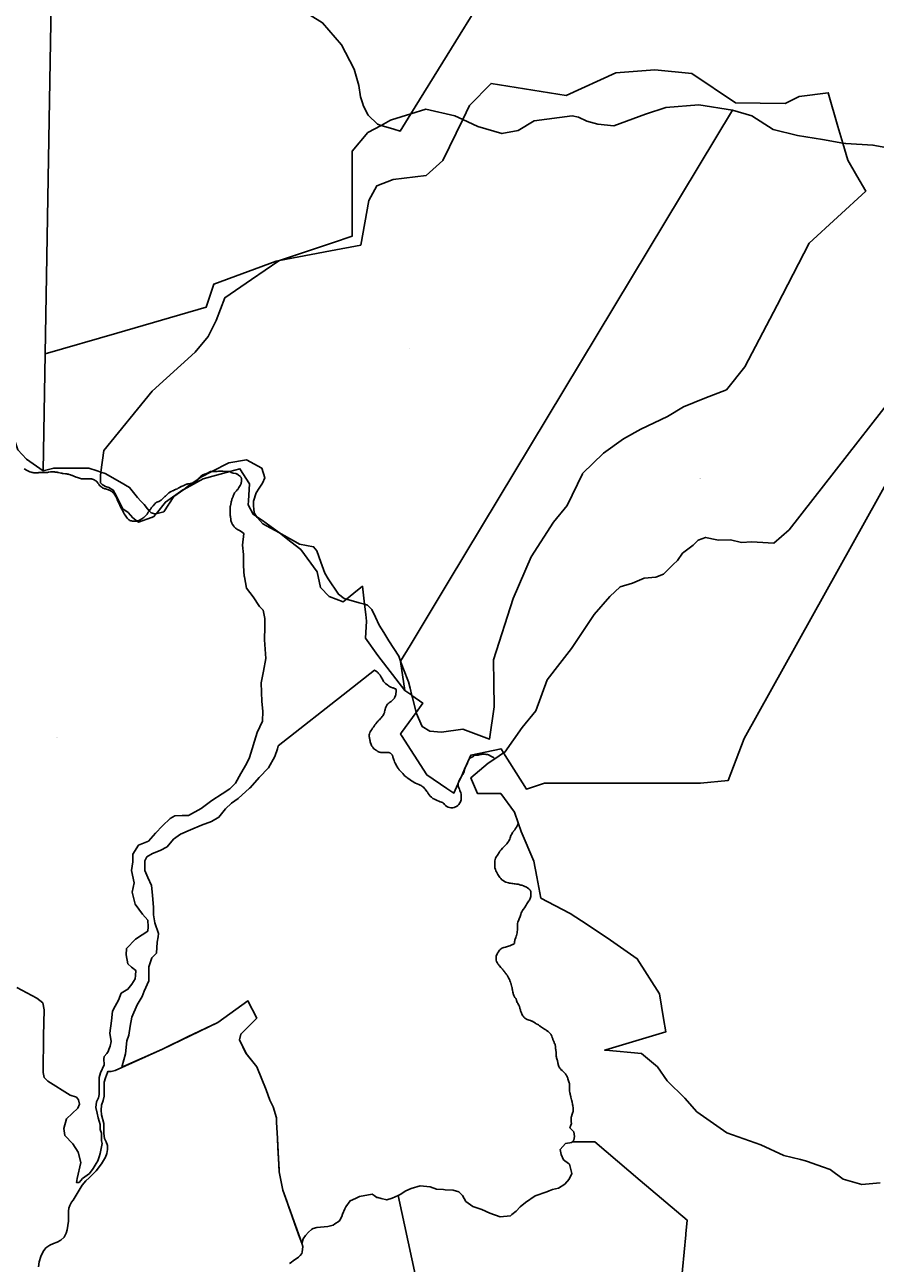
# Model space of a CAD drawing. Units: metres. Extents: x 450919 to 511411, y 9981695 to 10026879.
# Drawn here: x 460127 to 461943, y 10020455 to 10023100 of the extents above; entities that cross this region are included whole.
import ezdxf
from ezdxf.enums import TextEntityAlignment as Align

# ---------------------------------------------------------------- set-up
doc = ezdxf.new("R2010")
doc.units = ezdxf.units.M
doc.header["$MEASUREMENT"] = 0
doc.layers.add('CLAVE_LA_DELICIA', color=7, linetype='Continuous')
doc.layers.add('LOTE_LA_DELICIA', color=5, linetype='Continuous')
doc.styles.add('Arial', font='arial.ttf')

msp = doc.modelspace()

# ---------------------------------------------------------------- linework, layer by layer
at = {"layer": 'LOTE_LA_DELICIA'}
for points in [[(460188.6063, 10023424.8889), (460182.28, 10023062.4547), (460170.6697, 10022397.2931), (460166.3021, 10022147.0835), (460130.9367, 10022172.0149), (460112.7689, 10022191.9145), (460088.4089, 10022264.9567), (460087.6859, 10022351.6545), (460065.1257, 10022401.3301), (460021.6047, 10022437.3017), (459987.7653, 10022447.0271), (459948.6397, 10022453.8591), (459917.5265, 10022447.9057), (459896.4197, 10022427.2791), (459886.7817, 10022423.9955), (459875.7549, 10022428.7515), (459862.8219, 10022431.6519), (459854.5227, 10022431.7555), (459846.2235, 10022431.8591), (459854.7208, 10022918.6688), (459875.0199, 10024081.6077)], [(461979.4377, 10022142.6299), (461663.4229, 10021575.4857), (461629.2823, 10021486.3255), (461569.8965, 10021480.0833), (461537.5999, 10021480.0881), (461410.3212, 10021480.3058), (461237.0377, 10021480.6023), (461198.1351, 10021467.7075), (461149.6934, 10021544.8319), (461144.1689, 10021553.6275), (461079.8749, 10021540.1337), (461076.9427, 10021533.6317), (461073.2821, 10021525.5149), (461070.6701, 10021519.7229), (461066.2381, 10021509.8955), (461064.8742, 10021506.8711), (461058.6329, 10021493.0319), (461052.8729, 10021480.2595), (461051.8871, 10021478.0737), (461043.3623, 10021459.1709), (461028.6208, 10021469.0967), (460985.9039, 10021497.8589), (460931.2354, 10021582.3954), (460929.5743, 10021584.9641), (460931.8792, 10021588.1893), (460962.7724, 10021631.4179), (460976.9517, 10021651.2589), (460953.6955, 10021667.6164), (460951.1906, 10021669.3782), (460938.9327, 10021677.9999), (460929.3871, 10021740.0559), (460929.6977, 10021740.5715), (460949.8374, 10021774.0059), (461031.3214, 10021909.2795), (461313.9813, 10022378.5303), (461638.4895, 10022917.2547), (461679.5073, 10022905.3005), (461725.3191, 10022875.7485), (461777.1839, 10022863.0383), (461830.1081, 10022854.5619), (461873.5467, 10022847.1611), (461879.8565, 10022846.0861), (461938.0739, 10022842.9013), (461993.1147, 10022832.3077)], [(461953.1381, 10020626.7491), (461914.1581, 10020623.7191), (461874.3581, 10020634.6491), (461846.9981, 10020655.4651), (461830.6569, 10020661.1657), (461808.4473, 10020668.9133), (461797.9957, 10020672.5593), (461794.0121, 10020673.9491), (461783.1991, 10020676.5847), (461747.6661, 10020685.2461), (461698.7561, 10020708.4341), (461626.1181, 10020733.8691), (461561.8281, 10020778.6591), (461536.4411, 10020807.5431), (461498.8221, 10020844.9871), (461477.7861, 10020874.7491), (461444.2591, 10020903.2401), (461367.9525, 10020910.1097), (461365.1271, 10020910.3641), (461367.4736, 10020911.0676), (461496.0661, 10020949.6211), (461491.242, 10020977.6007), (461482.1501, 10021030.3341), (461434.8361, 10021105.4791), (461384.6215, 10021140.4113), (461370.8231, 10021150.0101), (461315.7904, 10021186.0665), (461291.3818, 10021202.0586), (461290.1111, 10021202.8911), (461228.8811, 10021234.7861), (461220.3997, 10021280.3478), (461214.1971, 10021313.6681), (461186.8231, 10021377.2001), (461180.7649, 10021395.3713), (461172.9851, 10021418.7061), (461143.3951, 10021458.1761), (461094.0651, 10021458.1761), (461081.1103, 10021487.8403), (461079.5491, 10021491.4151), (461116.6261, 10021522.9561), (461130.9285, 10021532.4179), (461149.6934, 10021544.8319), (461152.1681, 10021546.4691), (461188.9891, 10021599.0301), (461218.6761, 10021634.7861), (461242.7971, 10021701.0801), (461269.588, 10021735.5258), (461294.7491, 10021767.8761), (461342.9911, 10021840.2391), (461376.3891, 10021879.2031), (461398.6551, 10021899.6131), (461424.4251, 10021907.4481), (461449.5771, 10021917.7561), (461474.3161, 10021920.2301), (461490.8091, 10021926.8271), (461511.8375, 10021947.4425), (461520.4961, 10021955.6891), (461531.2171, 10021971.3581), (461554.3071, 10021988.6751), (461565.0271, 10021999.3961), (461580.6951, 10022005.1681), (461605.0613, 10022000.0001), (461607.9091, 10021999.3961), (461633.7481, 10021999.8081), (461657.3871, 10021994.4481), (461679.6661, 10021995.2731), (461691.2013, 10021994.7359), (461726.7781, 10021993.0791), (461759.0831, 10022021.5581), (462080.0181, 10022432.2891)], [(460125.7301, 10022151.4923), (460128.4945, 10022150.1593), (460129.6901, 10022149.5341), (460130.8607, 10022148.8797), (460132.1699, 10022148.1285), (460133.6017, 10022147.3795), (460135.1545, 10022146.6295), (460136.7097, 10022145.9209), (460138.1301, 10022145.3609), (460141.0931, 10022144.2847), (460142.7599, 10022143.7617), (460144.6369, 10022143.3277), (460146.9607, 10022143.0621), (460150.4081, 10022142.8997), (460153.9415, 10022142.9281), (460156.0469, 10022143.1643), (460157.6663, 10022143.4523), (460158.9371, 10022143.7619), (460159.6585, 10022143.8301), (460160.5459, 10022143.8379), (460161.8287, 10022143.7133), (460163.3713, 10022143.6863), (460173.5483, 10022143.7723), (460175.7307, 10022143.8381), (460177.6569, 10022144.0587), (460182.4119, 10022144.8853), (460183.2093, 10022144.9835), (460184.3081, 10022145.0261), (460186.9941, 10022145.0499), (460188.2949, 10022145.0275), (460189.5605, 10022144.9461), (460190.7135, 10022144.8149), (460191.9013, 10022144.6481), (460192.1739, 10022144.6099), (460193.5381, 10022144.4597), (460195.0401, 10022144.3047), (460196.2511, 10022144.1533), (460197.5239, 10022143.9297), (460198.8683, 10022143.6637), (460204.7333, 10022142.2159), (460206.4275, 10022141.8741), (460207.8741, 10022141.6071), (460209.4777, 10022141.3399), (460213.9585, 10022140.7203), (460215.8135, 10022140.5777), (460217.3115, 10022140.4923), (460218.3317, 10022140.3749), (460219.3589, 10022140.1825), (460220.3977, 10022139.9045), (460221.8239, 10022139.4509), (460224.7423, 10022138.6315), (460226.0445, 10022138.2707), (460228.5531, 10022137.4349), (460229.6719, 10022136.9959), (460230.7917, 10022136.5255), (460232.0561, 10022135.9009), (460233.6927, 10022135.1719), (460235.3027, 10022134.5281), (460236.8895, 10022133.9469), (460239.6225, 10022133.0223), (460242.1817, 10022131.9477), (460243.9277, 10022131.2963), (460245.9203, 10022130.6601), (460248.1339, 10022130.2999), (460250.0895, 10022130.1713), (460261.2829, 10022130.2719), (460262.5721, 10022130.2835), (460263.9111, 10022130.2959), (460265.2893, 10022130.3081), (460266.8283, 10022130.3219), (460269.3063, 10022130.1205), (460269.9179, 10022129.9869), (460271.1963, 10022129.6567), (460272.2851, 10022129.3187), (460273.3319, 10022128.9661), (460274.1391, 10022128.6127), (460278.8185, 10022125.9671), (460279.7721, 10022125.3559), (460280.4599, 10022124.8267), (460281.0693, 10022124.2079), (460281.8215, 10022123.3007), (460282.4845, 10022122.4143), (460283.3615, 10022121.1195), (460284.1441, 10022119.9691), (460285.1319, 10022118.5379), (460286.2569, 10022117.0263), (460287.6411, 10022115.5221), (460288.9411, 10022114.3329), (460288.9859, 10022114.2919), (460290.2943, 10022113.2435), (460291.6287, 10022112.2175), (460293.2981, 10022111.1943), (460294.9799, 10022110.3153), (460296.6861, 10022109.5995), (460298.3235, 10022109.0291), (460299.8429, 10022108.5041), (460301.9549, 10022107.8503), (460303.6349, 10022107.3703), (460304.8203, 10022106.9921), (460305.9153, 10022106.5795), (460307.0931, 10022106.1353), (460308.3207, 10022105.6633), (460309.4365, 10022105.2469), (460310.3479, 10022104.8425), (460311.1473, 10022104.3969), (460312.0861, 10022103.7937), (460313.0525, 10022103.0845), (460313.9969, 10022102.3171), (460314.8087, 10022101.5803), (460315.7107, 10022100.6793), (460316.6057, 10022099.7253), (460317.2929, 10022098.9141), (460318.0053, 10022097.9561), (460318.7477, 10022096.9775), (460319.3937, 10022096.0225), (460321.4773, 10022092.7543), (460322.1537, 10022091.5597), (460322.6089, 10022090.6611), (460323.5621, 10022088.5131), (460325.5719, 10022083.6033), (460326.7395, 10022081.0219), (460329.2109, 10022076.0789), (460330.3503, 10022073.6201), (460331.8761, 10022070.2979), (460332.4093, 10022069.1065), (460333.0189, 10022067.7851), (460334.2643, 10022065.2605), (460335.0301, 10022063.8359), (460335.7887, 10022062.5513), (460336.5909, 10022061.2329), (460337.2363, 10022060.1779), (460338.4223, 10022058.0715), (460339.7451, 10022055.6779), (460340.4095, 10022054.5551), (460341.1417, 10022053.3587), (460341.7797, 10022052.3625), (460343.0915, 10022050.3563), (460344.6847, 10022048.2205), (460346.1467, 10022046.2639), (460347.1527, 10022045.0075), (460348.5439, 10022043.5405), (460350.2175, 10022042.3771), (460351.7475, 10022041.4457), (460353.4735, 10022040.6815), (460355.1163, 10022040.0929), (460357.1871, 10022039.5587), (460359.2293, 10022039.4281), (460360.9579, 10022039.4447), (460362.7905, 10022039.5681), (460364.1833, 10022039.7095), (460366.0675, 10022039.7359), (460367.1757, 10022039.9504), (460368.6835, 10022040.2423), (460370.8667, 10022041.0899), (460372.5791, 10022041.9697), (460373.9767, 10022042.7629), (460375.5369, 10022043.6985), (460376.8951, 10022044.5069), (460378.4653, 10022045.4697), (460379.9247, 10022046.5191), (460381.3175, 10022047.5423), (460382.9171, 10022048.8467), (460384.3479, 10022050.1665), (460385.7267, 10022051.5347), (460387.1405, 10022053.0307), (460388.3833, 10022054.7251), (460391.0183, 10022058.7325), (460392.6811, 10022061.3413), (460393.1175, 10022061.9931), (460393.4391, 10022062.4733), (460395.1647, 10022064.6229), (460396.1541, 10022066.0445), (460397.1455, 10022067.5659), (460397.8475, 10022068.6509), (460398.6729, 10022069.7871), (460399.3981, 10022070.6379), (460401.3711, 10022072.7825), (460404.8257, 10022076.8513), (460405.1737, 10022077.2615), (460406.2315, 10022078.4759), (460406.7649, 10022078.9183), (460407.4585, 10022079.3599), (460408.3457, 10022079.7693), (460409.5425, 10022080.1847), (460411.4187, 10022080.8841), (460413.2453, 10022081.6869), (460415.1559, 10022082.7575), (460416.7421, 10022083.7149), (460418.2553, 10022084.7035), (460419.9943, 10022085.9523), (460421.4761, 10022087.3719), (460422.7167, 10022088.6531), (460423.9125, 10022090.0965), (460424.7829, 10022091.0901), (460425.5417, 10022091.8281), (460426.3317, 10022092.4379), (460427.6997, 10022093.3721), (460429.4129, 10022094.7541), (460430.7549, 10022096.0665), (460431.8627, 10022097.1721), (460432.7489, 10022097.9791), (460433.7377, 10022098.7957), (460435.1681, 10022099.9347), (460436.3959, 10022100.9789), (460437.2801, 10022101.7339), (460438.2451, 10022102.2799), (460439.1975, 10022102.7619), (460440.6367, 10022103.4319), (460442.0685, 10022104.1825), (460443.4021, 10022104.8507), (460445.8921, 10022105.9379), (460447.3049, 10022106.5115), (460448.9555, 10022107.1973), (460450.1623, 10022107.7933), (460453.1131, 10022109.0043), (460454.9383, 10022110.0173), (460456.4227, 10022110.9249), (460457.7389, 10022111.7243), (460458.8621, 10022112.3683), (460459.9683, 10022112.9423), (460461.0673, 10022113.4765), (460462.1731, 10022113.9175), (460463.6487, 10022114.4419), (460465.3049, 10022115.1525), (460469.8747, 10022117.4959), (460471.3223, 10022118.1839), (460472.3989, 10022118.6241), (460473.2867, 10022118.8959), (460474.2089, 10022119.0557), (460475.6773, 10022119.1943), (460477.1367, 10022119.3497), (460479.3419, 10022119.6655), (460481.3177, 10022120.1035), (460484.2943, 10022120.8229), (460486.0422, 10022121.3268), (460487.5357, 10022121.7573), (460489.4287, 10022122.4657), (460491.3677, 10022123.4021), (460493.3597, 10022124.7729), (460495.4857, 10022126.6777), (460496.9043, 10022128.6115), (460497.5913, 10022129.6147), (460497.7337, 10022129.8227), (460498.6331, 10022131.0621), (460499.4505, 10022132.0441), (460500.3691, 10022133.0055), (460501.3441, 10022133.9639), (460502.3881, 10022134.9069), (460504.4047, 10022136.6025), (460505.3897, 10022137.3425), (460506.3629, 10022137.9601), (460507.3941, 10022138.4595), (460508.4045, 10022138.8941), (460509.6351, 10022139.3493), (460511.1469, 10022139.9049), (460513.9909, 10022141.0013), (460515.5485, 10022141.6365), (460517.2757, 10022142.4643), (460518.7735, 10022143.2331), (460520.9235, 10022144.2987), (460522.2965, 10022144.9101), (460523.5619, 10022145.4249), (460524.4471, 10022145.6329), (460525.4437, 10022145.7699), (460526.7171, 10022145.8181), (460526.8667, 10022145.8194), (460534.3441, 10022145.8861), (460536.0559, 10022145.9351), (460537.9553, 10022146.0633), (460541.2011, 10022146.5963), (460542.4679, 10022146.6873), (460543.8791, 10022146.7291), (460547.0879, 10022146.7523), (460548.6391, 10022146.6895), (460550.4773, 10022146.4367), (460554.1307, 10022145.9945), (460563.0765, 10022146.1071), (460564.1913, 10022146.0675), (460564.5893, 10022145.9639), (460564.8558, 10022145.8236), (460564.9051, 10022145.7977), (460565.9145, 10022144.9901), (460568.0971, 10022143.7199), (460570.0935, 10022142.9337), (460572.3117, 10022142.2327), (460577.3731, 10022141.7439), (460577.7103, 10022141.6763), (460578.1775, 10022141.5023), (460579.1357, 10022141.0821), (460580.0163, 10022140.6111), (460582.9981, 10022138.8221), (460583.7415, 10022138.2839), (460585.6407, 10022136.5331), (460587.5641, 10022134.8087), (460588.1143, 10022134.1491), (460588.6233, 10022133.4233), (460589.1083, 10022132.6343), (460589.4533, 10022131.9321), (460589.6933, 10022131.2261), (460589.7847, 10022130.6583), (460589.8309, 10022127.1611), (460589.8173, 10022125.8067), (460589.6637, 10022123.4365), (460589.5275, 10022122.3793), (460589.3155, 10022121.3595), (460588.9923, 10022120.2389), (460588.5867, 10022119.0479), (460588.1433, 10022117.8337), (460587.6919, 10022116.7497), (460587.2613, 10022115.8681), (460585.9825, 10022113.6421), (460584.6201, 10022111.4111), (460583.9103, 10022110.2695), (460583.1937, 10022109.2027), (460582.7088, 10022108.5089), (460582.5703, 10022108.3107), (460581.8703, 10022107.4389), (460581.0207, 10022106.4579), (460580.2471, 10022105.6201), (460579.1585, 10022104.5317), (460578.0369, 10022103.3971), (460576.6613, 10022101.8627), (460575.3783, 10022099.9151), (460574.4323, 10022098.1507), (460573.7481, 10022096.6947), (460573.0315, 10022095.0413), (460572.2975, 10022093.2979), (460571.8761, 10022091.7933), (460571.4921, 10022090.8829), (460570.8433, 10022089.4379), (460570.2377, 10022087.8917), (460569.6963, 10022086.4371), (460569.1289, 10022084.8955), (460568.5725, 10022083.0737), (460568.1633, 10022081.3219), (460567.6207, 10022078.3723), (460567.3901, 10022077.1267), (460567.0747, 10022075.9359), (460566.2515, 10022072.8227), (460565.8445, 10022070.8773), (460565.6631, 10022067.1227), (460565.6759, 10022065.6715), (460565.7273, 10022059.9089), (460565.7813, 10022055.2605), (460565.8357, 10022053.5585), (460566.0015, 10022051.7229), (460566.2735, 10022049.9909), (460566.7633, 10022047.1859), (460566.9011, 10022046.0175), (460567.1077, 10022042.9493), (460567.3521, 10022041.2493), (460567.7153, 10022039.3669), (460568.3129, 10022037.4091), (460569.1317, 10022035.5837), (460570.0019, 10022034.0399), (460570.8329, 10022032.7551), (460573.4931, 10022028.9121), (460574.5785, 10022027.5167), (460575.8087, 10022026.1955), (460577.1257, 10022024.9415), (460578.5087, 10022023.8179), (460579.9135, 10022022.8297), (460581.3357, 10022021.8971), (460582.7745, 10022021.0479), (460584.1979, 10022020.2987), (460585.4423, 10022019.6335), (460586.8511, 10022018.8763), (460587.9779, 10022018.2739), (460589.1429, 10022017.5617), (460590.3269, 10022016.8267), (460591.3651, 10022016.1127), (460592.4013, 10022015.3447), (460594.7053, 10022013.4699), (460591.9383, 10021988.5705), (460594.0549, 10021968.4621), (460594.0549, 10021944.6495), (460596.0224, 10021922.5146), (460596.1715, 10021920.8369), (460600.4049, 10021896.4953), (460615.2217, 10021878.5035), (460628.4509, 10021857.8659), (460636.3883, 10021849.3993), (460640.0925, 10021831.9367), (460640.0925, 10021813.9451), (460639.0341, 10021786.4283), (460641.6801, 10021746.2115), (460636.9175, 10021719.2241), (460632.1549, 10021694.3531), (460633.7425, 10021654.6655), (460635.8591, 10021634.0281), (460634.8009, 10021612.8613), (460623.6883, 10021588.5197), (460606.7549, 10021535.0737), (460600.4049, 10021521.3153), (460588.2341, 10021500.6777), (460577.1215, 10021480.0403), (460564.9507, 10021468.3985), (460548.5465, 10021457.8151), (460526.3215, 10021443.5277), (460504.0965, 10021426.0651), (460477.1089, 10021411.2485), (460463.3505, 10021411.2485), (460448.0047, 10021410.7193), (460437.9505, 10021404.8985), (460421.5463, 10021389.5525), (460406.2003, 10021373.6775), (460391.3837, 10021356.7441), (460369.9031, 10021347.9175), (460358.0461, 10021328.6983), (460358.0461, 10021312.2941), (460354.8711, 10021293.7731), (460360.6919, 10021267.8439), (460356.4587, 10021247.7355), (460363.2545, 10021221.6253), (460378.6837, 10021200.6397), (460389.7961, 10021187.9397), (460390.8545, 10021173.6521), (460389.7961, 10021164.6563), (460378.1545, 10021156.7187), (460363.8669, 10021147.1937), (460344.8169, 10021127.6145), (460343.7585, 10021113.8561), (460347.4627, 10021094.2769), (460354.8711, 10021087.3977), (460364.3961, 10021080.5185), (460363.8669, 10021069.9353), (460362.8087, 10021062.5269), (460355.9295, 10021050.8851), (460347.4627, 10021040.3019), (460332.7491, 10021031.8831), (460327.2463, 10021016.7505), (460320.3677, 10021004.3691), (460314.8649, 10020993.3635), (460312.1135, 10020972.7279), (460308.6743, 10020946.5895), (460311.4257, 10020928.7053), (460309.3621, 10020919.0755), (460306.6107, 10020911.5091), (460305.2349, 10020907.3819), (460302.4835, 10020903.2549), (460296.9807, 10020896.3763), (460296.2929, 10020891.5613), (460296.9807, 10020879.1801), (460288.7265, 10020861.9837), (460285.9751, 10020851.6659), (460285.9751, 10020842.0361), (460285.9751, 10020828.9669), (460285.9751, 10020815.2097), (460284.5995, 10020808.3313), (460280.4723, 10020800.0771), (460279.0965, 10020787.6957), (460281.8479, 10020776.0021), (460283.9115, 10020765.6845), (460285.9751, 10020758.8059), (460288.0387, 10020751.2395), (460288.0387, 10020747.8003), (460288.0387, 10020740.9217), (460290.7901, 10020732.6675), (460290.7901, 10020721.6619), (460290.7901, 10020716.8469), (460292.8537, 10020710.6563), (460288.0387, 10020689.3329), (460285.9751, 10020682.4543), (460283.2237, 10020674.2001), (460279.7845, 10020668.0095), (460273.5937, 10020657.6917), (460265.3395, 10020646.6859), (460250.8947, 10020636.3683), (460243.3283, 10020627.4261), (460237.8205, 10020627.4261), (460239.3511, 10020636.0381), (460246.9727, 10020670.6849), (460241.2335, 10020692.6845), (460230.1277, 10020709.9033), (460212.7363, 10020728.2579), (460210.8251, 10020743.1409), (460216.1215, 10020763.6529), (460240.8923, 10020786.3789), (460243.8505, 10020794.6083), (460242.3375, 10020804.2643), (460237.5607, 10020809.8373), (460224.0687, 10020813.8549), (460176.4343, 10020844.2083), (460168.8343, 10020852.1487), (460166.6287, 10020862.7987), (460166.9781, 10020941.0215), (460168.4141, 10020996.6435), (460165.9053, 10021011.0151), (460153.2651, 10021021.0863), (460110.4713, 10021043.7665)], [(460156.2625, 10020447.5909), (460158.1161, 10020458.3519), (460161.4055, 10020469.8969), (460166.3091, 10020480.1393), (460172.4731, 10020488.1199), (460180.4891, 10020494.1239), (460188.9347, 10020497.5327), (460196.4661, 10020500.0175), (460204.6225, 10020504.4133), (460211.1273, 10020511.0547), (460215.6231, 10020519.3685), (460217.9355, 10020526.6259), (460220.7849, 10020545.3097), (460220.8231, 10020549.8029), (460220.8661, 10020555.4739), (460220.9053, 10020560.6801), (460220.9469, 10020566.1773), (460221.2147, 10020572.8591), (460223.1941, 10020578.8719), (460227.3813, 10020585.5067), (460230.5425, 10020589.9327), (460236.7729, 10020600.2829), (460249.9985, 10020622.2529), (460257.6371, 10020631.5007), (460264.8697, 10020637.9605), (460279.5823, 10020652.5903), (460291.1263, 10020667.7355), (460299.3243, 10020681.7715), (460302.4611, 10020689.6875), (460303.8775, 10020698.2643), (460303.5649, 10020706.3673), (460300.9817, 10020714.7743), (460297.7863, 10020721.8465), (460296.2757, 10020732.0889), (460296.1471, 10020753.5933), (460291.2877, 10020772.4779), (460290.5065, 10020782.4011), (460291.1605, 10020793.0391), (460294.8617, 10020802.6067), (460296.4807, 10020812.1251), (460296.9851, 10020842.0815), (460299.9355, 10020851.2073), (460304.2683, 10020862.7085), (460304.7213, 10020864.9991), (460311.7021, 10020864.8657), (460320.0911, 10020867.1083), (460421.6069, 10020912.4455), (460539.6069, 10020969.4455), (460603.5713, 10021015.4199), (460603.6069, 10021015.4455), (460622.6069, 10020978.4455), (460588.6069, 10020944.4455), (460585.6069, 10020932.4455), (460599.6069, 10020903.4455), (460622.6069, 10020874.4455), (460642.6069, 10020825.4455), (460650.6069, 10020803.4455), (460657.6069, 10020789.4455), (460664.6069, 10020765.4455), (460664.6069, 10020756.4455), (460666.6069, 10020721.4455), (460670.6069, 10020650.4455), (460678.2489, 10020611.3033), (460718.8191, 10020497.9321), (460721.2833, 10020491.0457), (460719.7781, 10020479.0755), (460718.4665, 10020475.8405), (460715.4541, 10020472.0097), (460711.4789, 10020468.4407), (460706.4563, 10020464.4277), (460701.1425, 10020460.8571), (460695.6801, 10020456.7957), (460692.7509, 10020454.4471)], [(460988.2617, 10020303.4735), (460924.2593, 10020600.0833), (460928.7309, 10020602.1871), (460940.9819, 10020609.5989), (460952.1193, 10020614.9087), (460971.1639, 10020620.6609), (460992.7701, 10020618.5587), (461006.5801, 10020613.3589), (461020.9799, 10020612.4969), (461025.0679, 10020612.2523), (461041.9963, 10020611.1457), (461054.2473, 10020607.4947), (461061.5977, 10020600.0825), (461069.0593, 10020587.3603), (461083.8715, 10020576.7397), (461102.9161, 10020569.8805), (461120.2899, 10020562.0257), (461142.5641, 10020554.6133), (461164.2817, 10020556.7147), (461167.2853, 10020559.2053), (461176.4215, 10020566.7815), (461184.8859, 10020575.7421), (461196.5803, 10020585.2559), (461216.6275, 10020599.5263), (461241.5749, 10020607.4909), (461246.6241, 10020609.6025), (461254.2715, 10020612.8009), (461266.4111, 10020615.8981), (461280.1099, 10020623.8631), (461289.6881, 10020634.4831), (461295.4797, 10020646.6519), (461290.2457, 10020666.7861), (461287.8383, 10020668.5901), (461277.5495, 10020676.3003), (461272.2039, 10020687.3631), (461270.6449, 10020697.9833), (461281.7823, 10020710.7051), (461294.9243, 10020712.8069), (461296.1245, 10020714.3127), (461321.8425, 10020714.3127), (461323.398, 10020714.3127), (461343.9707, 10020714.3127), (461441.0849, 10020632.0807), (461541.2421, 10020547.2723), (461538.4538, 10020517.9411), (461538.2891, 10020516.2083), (461506.5805, 10020182.6455)]]:
    msp.add_lwpolyline(points, dxfattribs=at)
for points in [[(460951.5446, 10022909.5973), (460928.5223, 10022872.4247), (460915.2905, 10022876.4851), (460887.9795, 10022884.8659), (460880.2151, 10022887.2485), (460860.3365, 10022906.8115), (460850.7129, 10022925.7435), (460848.2413, 10022932.8212), (460843.7711, 10022945.6221), (460840.2607, 10022969.6125), (460830.4003, 10023004.5185), (460812.1656, 10023040.435), (460803.7803, 10023056.9513), (460762.9451, 10023103.8427), (460710.3791, 10023136.6779), (460664.8633, 10023168.2313), (460641.6531, 10023199.2409), (460985.6976, 10023753.855), (461349.7471, 10023552.5495), (461106.9776, 10023160.5651)], [(461551.1089, 10022995.3763), (461644.5759, 10022933.0649), (461697.6147, 10022932.3231), (461750.6537, 10022931.5813), (461780.3257, 10022946.4173), (461842.6805, 10022954.3537), (461863.4175, 10022882.3381), (461873.5467, 10022847.1611), (461884.1543, 10022810.3225), (461903.4175, 10022777.3381), (461922.6805, 10022744.3537), (461862.2475, 10022688.6927), (461801.8143, 10022633.0317), (461733.2475, 10022501.1927), (461664.6805, 10022369.3537), (461625.2891, 10022320.3363), (461579.2973, 10022302.1621), (461533.3055, 10022283.9879), (461499.1827, 10022263.2175), (461470.9941, 10022249.8651), (461442.8057, 10022236.5125), (461405.7155, 10022215.7421), (461362.6911, 10022184.5865), (461318.1829, 10022141.5619), (461317.6959, 10022140.5436), (461285.5437, 10022073.3161), (461255.8715, 10022037.7095), (461208.3961, 10021963.5293), (461169.8225, 10021874.5131), (461128.2815, 10021743.9559), (461129.0233, 10021693.5133), (461129.7651, 10021643.0707), (461119.6805, 10021574.3537), (461062.7501, 10021595.3401), (461016.9001, 10021589.4601), (460992.1101, 10021591.4501), (460975.3501, 10021601.1601), (460963.0201, 10021630.4301), (460962.7724, 10021631.4179), (460954.7151, 10021663.5501), (460953.6955, 10021667.6164), (460949.8336, 10021683.0174), (460946.4101, 10021696.6701), (460936.0251, 10021723.9501), (460929.6977, 10021740.5715), (460925.6401, 10021751.2301), (460904.8701, 10021784.3601), (460893.6971, 10021802.182), (460884.1001, 10021817.4901), (460876.1101, 10021834.4101), (460868.1201, 10021851.3301), (460859.1801, 10021860.3601), (460852.6512, 10021862.2446), (460841.1206, 10021865.5729), (460813.8846, 10021873.4343), (460809.4301, 10021874.7201), (460796.8501, 10021883.7501), (460774.9401, 10021916.7701), (460767.7401, 10021928.5901), (460759.2451, 10021952.3251), (460750.7501, 10021976.0601), (460743.7301, 10021985.0701), (460713.7301, 10021990.9501), (460705.4024, 10021995.5539), (460674.7851, 10022012.4801), (460670.947, 10022014.6019), (460643.1793, 10022029.9528), (460635.8401, 10022034.0101), (460629.5351, 10022040.7301), (460623.2301, 10022047.4501), (460621.678, 10022049.8767), (460617.0001, 10022057.1901), (460616.2513, 10022067.0113), (460615.9601, 10022070.8301), (460615.9601, 10022082.5301), (460621.2901, 10022100.2701), (460627.9801, 10022110.3951), (460634.6701, 10022120.5201), (460639.8601, 10022132.2101), (460633.6301, 10022152.6701), (460600.5301, 10022170.4101), (460563.1301, 10022164.5801), (460526.8667, 10022145.8194), (460502.8801, 10022133.4101), (460497.5913, 10022129.6147), (460486.0422, 10022121.3268), (460474.2301, 10022112.8501), (460466.9105, 10022107.5974), (460445.5801, 10022092.2901), (460436.4023, 10022078.3519), (460435.8076, 10022077.4487), (460434.7451, 10022075.8351), (460423.9101, 10022059.3801), (460410.112, 10022056.3716), (460409.9327, 10022056.3325), (460408.2404, 10022055.9635), (460405.0601, 10022055.2701), (460396.9001, 10022057.4301), (460393.1175, 10022061.9931), (460389.6301, 10022066.2001), (460382.3601, 10022074.9701), (460375.0151, 10022082.6601), (460367.6701, 10022090.3501), (460359.3601, 10022101.0701), (460351.0501, 10022111.7901), (460330.4301, 10022123.7001), (460299.2601, 10022141.2301), (460289.9035, 10022144.3295), (460281.6001, 10022147.0801), (460263.9401, 10022152.9301), (460226.5451, 10022152.9351), (460189.1501, 10022152.9401), (460166.3021, 10022147.0835), (460170.6697, 10022397.2931), (460323.6805, 10022441.3537), (460514.6805, 10022496.3537), (460531.1307, 10022545.8441), (460663.9133, 10022594.8031), (460670.808, 10022596.1209), (460779.726, 10022616.9387), (460844.6805, 10022629.3537), (460861.9745, 10022724.6185), (460879.0359, 10022755.7741), (460913.9007, 10022769.1267), (460984.3719, 10022778.0283), (461019.9783, 10022809.9257), (461048.5377, 10022868.5281), (461062.5858, 10022897.3542), (461077.0971, 10022927.1305), (461122.6805, 10022974.3537), (461283.3181, 10022948.6427), (461389.3959, 10022996.8599), (461472.6593, 10023003.7165)], [(461638.4895, 10022917.2547), (461313.9813, 10022378.5303), (461031.3214, 10021909.2795), (460949.8374, 10021774.0059), (460929.6977, 10021740.5715), (460929.3871, 10021740.0559), (460938.9327, 10021677.9999), (460880.9751, 10021752.9209), (460854.6921, 10021790.0281), (460856.8145, 10021826.0173), (460855.1794, 10021840.245), (460852.6512, 10021862.2446), (460848.2147, 10021900.8495), (460829.9163, 10021886.2369), (460813.8846, 10021873.4343), (460806.7811, 10021867.7617), (460777.1159, 10021879.0031), (460758.8063, 10021898.2131), (460751.2011, 10021931.5409), (460716.8053, 10021979.1661), (460695.5975, 10021995.5539), (460670.947, 10022014.6019), (460658.5967, 10022024.1453), (460634.4907, 10022040.9466), (460621.678, 10022049.8767), (460614.9405, 10022054.5725), (460604.3571, 10022074.4161), (460604.8125, 10022082.9168), (460606.7845, 10022119.7269), (460586.5489, 10022151.7723), (460564.8558, 10022145.8236), (460508.3441, 10022130.3271), (460466.9105, 10022107.5974), (460464.9413, 10022106.5171), (460427.5821, 10022080.3555), (460408.2404, 10022055.9635), (460406.5882, 10022053.8799), (460406.4131, 10022053.6591), (460403.0093, 10022049.3665), (460398.2199, 10022047.6785), (460398.0283, 10022047.611), (460370.0611, 10022037.7543), (460367.1757, 10022039.9504), (460357.8895, 10022047.0183), (460347.8353, 10022058.3987), (460336.7221, 10022066.3395), (460323.2301, 10022093.0691), (460316.3517, 10022106.0369), (460307.0905, 10022111.3309), (460299.4167, 10022113.9783), (460292.2723, 10022117.6843), (460288.8327, 10022121.9189), (460288.9011, 10022136.8705), (460289.9035, 10022144.3295), (460296.1273, 10022190.6423), (460399.5505, 10022317.2291), (460491.1383, 10022400.8935), (460518.4851, 10022433.7355), (460535.9937, 10022467.9055), (460554.6673, 10022516.7251), (460611.0201, 10022555.4089), (460670.0023, 10022595.8501), (460670.808, 10022596.1209), (460784.0355, 10022634.1767), (460826.4281, 10022648.4249), (460826.347, 10022772.2332), (460826.3391, 10022784.3625), (460826.3263, 10022829.4055), (460859.9461, 10022869.8563), (460887.9795, 10022884.8659), (460908.3069, 10022895.7495), (460910.4425, 10022896.8929), (460951.5446, 10022909.5973), (460983.2031, 10022919.3827), (461045.3803, 10022905.4919), (461062.5858, 10022897.3542), (461094.3283, 10022882.3409), (461145.9221, 10022867.1273), (461180.3179, 10022873.7419), (461214.9785, 10022894.5117), (461295.8129, 10022905.0263), (461309.4153, 10022902.0745), (461327.1617, 10022893.7391), (461350.9741, 10022887.1245), (461384.5571, 10022884.0829), (461452.2905, 10022908.4245), (461495.6823, 10022923.2413), (461566.5907, 10022928.5329)], [(460886.6321, 10021546.0905), (460888.9903, 10021545.5049), (460890.9949, 10021545.5049), (460892.8883, 10021545.5047), (460894.3361, 10021545.7261), (460895.5611, 10021545.9473), (460896.5635, 10021546.0579), (460897.5659, 10021546.0579), (460901.3525, 10021546.0577), (460902.4663, 10021545.9471), (460905.0279, 10021545.5045), (460906.0301, 10021545.1727), (460906.8097, 10021544.8407), (460907.3665, 10021544.6195), (460907.9235, 10021544.2875), (460908.5917, 10021543.8451), (460909.2599, 10021543.1813), (460910.9305, 10021541.6325), (460911.5987, 10021540.9687), (460911.8213, 10021540.4155), (460912.2669, 10021539.7517), (460912.6009, 10021538.8667), (460912.8237, 10021538.0923), (460913.3805, 10021535.6585), (460913.8259, 10021534.1097), (460915.1623, 10021530.0165), (460915.8305, 10021528.4677), (460916.8329, 10021525.8127), (460917.5011, 10021524.5957), (460918.0579, 10021523.2683), (460921.3989, 10021516.4093), (460922.1785, 10021514.9711), (460923.4035, 10021513.2011), (460924.5173, 10021511.7629), (460925.2967, 10021510.9885), (460925.9651, 10021510.2141), (460926.7445, 10021509.1077), (460927.6355, 10021507.8909), (460928.6379, 10021506.7845), (460929.6401, 10021505.6783), (460930.3085, 10021504.9039), (460934.0949, 10021500.6999), (460936.3223, 10021498.1555), (460937.3247, 10021497.1599), (460938.3271, 10021496.2747), (460939.3293, 10021495.3897), (460940.3317, 10021494.6153), (460941.2227, 10021493.9515), (460942.8931, 10021492.6241), (460944.7865, 10021490.9645), (460945.7889, 10021490.1901), (460946.9025, 10021489.3051), (460950.0209, 10021487.0925), (460952.9165, 10021485.1011), (460955.7007, 10021483.6629), (460958.7077, 10021481.7823), (460961.6035, 10021480.3441), (460965.0559, 10021478.6845), (460968.6197, 10021477.3569), (460971.4041, 10021476.2507), (460973.2973, 10021475.2549), (460975.3021, 10021474.1487), (460977.1953, 10021472.8211), (460978.7545, 10021471.4935), (460980.5365, 10021469.2809), (460982.0955, 10021467.1789), (460985.6595, 10021462.7539), (460986.9959, 10021460.7625), (460988.7777, 10021458.1075), (460990.8937, 10021455.4523), (460993.1211, 10021452.9079), (460995.7939, 10021450.2527), (460998.8009, 10021447.9295), (461001.6967, 10021446.0489), (461004.7037, 10021444.3893), (461007.7107, 10021442.9511), (461010.9405, 10021441.6235), (461014.1701, 10021440.5171), (461017.2885, 10021439.6321), (461018.8477, 10021439.0789), (461019.6053, 10021438.5953), (461020.4069, 10021438.0833), (461021.9661, 10021436.7557), (461023.5253, 10021435.0963), (461025.5299, 10021432.7731), (461028.3143, 10021430.7817), (461031.0985, 10021429.1223), (461034.3283, 10021428.0159), (461037.1125, 10021427.6839), (461039.2287, 10021427.6839), (461041.4561, 10021427.7945), (461044.2403, 10021428.5689), (461046.8019, 10021429.5645), (461049.2521, 10021430.7813), (461051.8137, 10021432.4407), (461054.2639, 10021434.9851), (461056.0459, 10021437.9719), (461056.3471, 10021438.5953), (461057.3825, 10021440.7375), (461058.7191, 10021444.3883), (461059.1647, 10021448.2601), (461059.1647, 10021451.2471), (461059.0533, 10021453.6809), (461058.8307, 10021456.6679), (461057.9397, 10021459.7653), (461056.3807, 10021464.8543), (461055.2669, 10021467.7305), (461054.1533, 10021470.1645), (461053.3737, 10021472.1557), (461052.8169, 10021473.8151), (461052.5943, 10021474.8107), (461052.5943, 10021476.1383), (461052.5943, 10021478.0189), (461052.6528, 10021478.5416), (461052.8171, 10021480.0103), (461052.8729, 10021480.2595), (461053.2625, 10021482.0015), (461054.0423, 10021484.1035), (461055.0447, 10021486.3159), (461056.1583, 10021488.5285), (461057.3835, 10021490.7409), (461058.6329, 10021493.0319), (461058.8315, 10021493.3959), (461059.4997, 10021494.8341), (461060.6135, 10021496.3829), (461062.1727, 10021498.7061), (461063.9547, 10021501.6929), (461065.0685, 10021505.4543), (461065.2947, 10021506.4282), (461065.7367, 10021508.3305), (461066.2381, 10021509.8955), (461066.5165, 10021510.7643), (461067.4075, 10021513.1981), (461068.1871, 10021515.2999), (461069.4123, 10021517.5125), (461070.6701, 10021519.7229), (461070.8601, 10021520.0569), (461072.1967, 10021522.7119), (461073.2821, 10021525.5149), (461073.3105, 10021525.5881), (461074.2015, 10021528.0219), (461074.9811, 10021530.4557), (461075.9835, 10021532.7789), (461076.5403, 10021533.3319), (461076.9427, 10021533.6317), (461077.4313, 10021533.9957), (461078.6565, 10021534.5489), (461080.6611, 10021535.2125), (461083.5569, 10021536.6507), (461087.0095, 10021539.7481), (461087.4549, 10021540.0801), (461087.7891, 10021540.1907), (461088.3459, 10021540.3013), (461093.0235, 10021540.3011), (461095.0283, 10021540.4117), (461097.2557, 10021540.6329), (461101.3765, 10021541.6285), (461102.9357, 10021542.0709), (461104.0495, 10021542.1815), (461105.6087, 10021542.1815), (461109.0611, 10021542.1815), (461110.5091, 10021542.0709), (461112.0683, 10021541.8495), (461113.7389, 10021541.5177), (461115.4093, 10021541.1857), (461117.0799, 10021540.6325), (461118.7505, 10021540.0793), (461122.5371, 10021538.3093), (461125.0987, 10021536.7605), (461127.8829, 10021534.8797), (461130.4445, 10021532.8883), (461130.9285, 10021532.4179), (461116.6261, 10021522.9561), (461079.5491, 10021491.4151), (461081.1103, 10021487.8403), (461094.0651, 10021458.1761), (461143.3951, 10021458.1761), (461172.9851, 10021418.7061), (461180.7649, 10021395.3713), (461180.0021, 10021392.3911), (461178.6655, 10021389.4041), (461176.9949, 10021386.0853), (461175.1015, 10021383.2091), (461173.2081, 10021380.6647), (461171.4211, 10021378.5347), (461170.9807, 10021378.0097), (461170.5693, 10021377.4291), (461168.8645, 10021375.0227), (461166.8597, 10021371.7041), (461165.3005, 10021368.3853), (461163.6297, 10021363.4071), (461162.6273, 10021360.8627), (461161.5137, 10021358.7607), (461160.3999, 10021356.6589), (461159.3975, 10021354.9995), (461157.9495, 10021353.0083), (461156.6131, 10021351.1277), (461152.8263, 10021346.9239), (461150.0419, 10021344.2689), (461147.2577, 10021341.2819), (461144.3619, 10021338.0739), (461141.8003, 10021335.0869), (461140.0183, 10021332.5427), (461136.2315, 10021326.5689), (461134.4495, 10021323.9139), (461132.5561, 10021320.3737), (461131.4423, 10021317.1657), (461130.9967, 10021314.1787), (461130.8853, 10021309.8643), (461131.1079, 10021299.5759), (461131.9987, 10021296.0359), (461133.2237, 10021293.0489), (461134.2261, 10021290.8363), (461135.7853, 10021288.1813), (461137.1217, 10021285.6367), (461138.4581, 10021283.3137), (461141.5763, 10021278.5565), (461143.3583, 10021276.4547), (461145.6971, 10021274.0207), (461148.5927, 10021272.1401), (461151.3769, 10021270.5913), (461154.1613, 10021269.2637), (461156.8341, 10021268.2679), (461159.7297, 10021267.4935), (461162.0685, 10021266.9403), (461163.9619, 10021266.6083), (461166.9689, 10021266.2765), (461169.0851, 10021266.0551), (461171.7579, 10021265.5019), (461174.3195, 10021265.1701), (461177.1037, 10021264.9487), (461178.9971, 10021264.8381), (461180.5563, 10021264.5061), (461186.3475, 10021262.7359), (461188.4637, 10021262.2935), (461192.0275, 10021261.2977), (461193.3639, 10021260.7445), (461198.2643, 10021258.3107), (461200.8259, 10021256.7619), (461203.2759, 10021254.9917), (461204.9465, 10021253.4429), (461206.0603, 10021252.0047), (461207.0625, 10021250.2347), (461207.5079, 10021249.0179), (461207.6193, 10021247.5797), (461207.6193, 10021245.3671), (461207.6193, 10021243.2653), (461207.6191, 10021240.9421), (461207.6191, 10021239.0613), (461207.5077, 10021238.0657), (461206.3939, 10021234.1939), (461205.6143, 10021232.4237), (461204.7233, 10021230.7645), (461203.4981, 10021228.8837), (461199.4887, 10021222.3569), (461197.7067, 10021219.8125), (461194.0313, 10021214.1705), (461191.9151, 10021211.2943), (461191.6199, 10021210.8547), (461189.9103, 10021208.3075), (461188.2397, 10021205.6525), (461187.1259, 10021203.1081), (461186.0123, 10021200.1211), (461185.3439, 10021197.6873), (461184.5643, 10021195.3641), (461182.6709, 10021190.6073), (461181.7799, 10021188.2841), (461180.2205, 10021183.7485), (461179.5523, 10021180.6509), (461179.3295, 10021178.1065), (461179.3293, 10021175.7833), (461179.3293, 10021173.9027), (461179.3293, 10021169.3669), (461179.2179, 10021167.9287), (461179.1065, 10021166.7119), (461178.5495, 10021163.6143), (461178.2153, 10021160.8487), (461176.8787, 10021154.8749), (461176.5447, 10021153.7685), (461175.5423, 10021151.1135), (461174.2057, 10021147.3523), (461173.6489, 10021145.6929), (461173.2033, 10021143.8121), (461172.8691, 10021141.9315), (461172.7577, 10021139.8297), (461172.7577, 10021138.2809), (461172.6463, 10021138.1703), (461172.5349, 10021137.9489), (461170.4189, 10021136.7321), (461169.0823, 10021136.0683), (461167.9687, 10021135.5153), (461166.8549, 10021134.9621), (461162.6227, 10021133.3029), (461159.9497, 10021132.4179), (461153.2675, 10021130.2055), (461149.7035, 10021129.3205), (461147.8101, 10021128.5461), (461146.0281, 10021127.6613), (461144.2463, 10021126.4443), (461142.4643, 10021125.1169), (461141.0163, 10021123.6787), (461139.6799, 10021121.9087), (461138.6775, 10021120.4705), (461136.6727, 10021117.2625), (461135.7817, 10021115.7137), (461135.0021, 10021113.9437), (461133.8883, 10021111.3993), (461133.5541, 10021108.6337), (461133.5541, 10021106.6423), (461133.5541, 10021104.7617), (461133.7767, 10021102.2173), (461134.5563, 10021099.4515), (461135.5587, 10021097.3497), (461136.5609, 10021095.6901), (461137.4519, 10021094.3627), (461138.3429, 10021093.0351), (461139.5679, 10021091.4863), (461140.7929, 10021090.1587), (461143.6885, 10021086.9505), (461144.9137, 10021085.5123), (461146.0273, 10021084.2955), (461146.9183, 10021083.1891), (461147.8093, 10021081.9721), (461149.8139, 10021079.4277), (461150.7049, 10021078.1001), (461151.9299, 10021076.5513), (461153.0435, 10021075.2239), (461154.1573, 10021073.7857), (461155.0483, 10021072.5687), (461155.9391, 10021071.4625), (461157.0529, 10021070.0243), (461157.9437, 10021068.6967), (461158.7233, 10021067.4799), (461159.3915, 10021066.1523), (461160.1711, 10021064.9353), (461160.8393, 10021063.6079), (461161.5075, 10021062.1697), (461162.0645, 10021060.9527), (461162.5099, 10021059.7359), (461162.9553, 10021058.4083), (461163.9577, 10021055.6427), (461164.9599, 10021052.7663), (461165.4053, 10021051.5495), (461165.8509, 10021050.1113), (461166.6303, 10021047.4561), (461167.4099, 10021044.8011), (461167.6327, 10021043.6949), (461168.1895, 10021040.8185), (461168.4121, 10021039.2697), (461168.7463, 10021037.6103), (461169.3031, 10021035.0659), (461169.4145, 10021033.8489), (461169.7485, 10021032.1895), (461170.3053, 10021030.1983), (461170.6787, 10021029.0855), (461171.4189, 10021026.8795), (461172.6441, 10021024.4457), (461173.6463, 10021023.0075), (461175.5395, 10021020.4631), (461176.2079, 10021019.3567), (461176.6533, 10021018.4717), (461176.9873, 10021017.5867), (461177.0987, 10021017.1441), (461177.4329, 10021016.2591), (461177.8783, 10021014.4891), (461178.5465, 10021012.2765), (461179.6601, 10021010.2853), (461180.7739, 10021008.6259), (461182.3329, 10021006.1919), (461182.7785, 10021005.1963), (461183.2239, 10021004.2007), (461183.4467, 10021003.2051), (461184.1149, 10020999.8863), (461184.5603, 10020998.2267), (461184.6717, 10020997.7843), (461185.3399, 10020996.0143), (461185.8967, 10020994.3549), (461187.0103, 10020991.0359), (461187.7899, 10020989.2659), (461188.4581, 10020987.4959), (461189.4603, 10020985.6153), (461190.5741, 10020983.8451), (461191.6877, 10020982.1857), (461193.0241, 10020980.5263), (461193.7953, 10020979.8083), (461194.8061, 10020978.8669), (461196.5881, 10020977.5393), (461198.2585, 10020976.5437), (461200.1519, 10020975.5479), (461202.0453, 10020974.7735), (461203.8271, 10020974.1097), (461206.9455, 10020973.2247), (461208.2819, 10020972.7821), (461209.3957, 10020972.4501), (461210.6207, 10020971.8971), (461211.7345, 10020971.4545), (461212.9595, 10020970.9013), (461214.1847, 10020970.1269), (461215.1869, 10020969.4631), (461216.1893, 10020968.7993), (461217.6371, 10020967.8037), (461219.1963, 10020966.6973), (461222.3147, 10020964.8167), (461223.7625, 10020964.0423), (461225.2103, 10020963.1571), (461226.4355, 10020962.3827), (461227.6605, 10020961.6083), (461228.6629, 10020960.8339), (461232.7835, 10020957.9575), (461234.0087, 10020957.0725), (461235.4565, 10020956.0769), (461236.7929, 10020955.1919), (461238.1293, 10020954.3067), (461239.6885, 10020953.3111), (461241.1363, 10020952.4261), (461242.3615, 10020951.6517), (461243.3637, 10020950.9879), (461244.5889, 10020949.9921), (461246.9275, 10020947.8903), (461247.8185, 10020947.1159), (461248.5981, 10020946.3415), (461249.4891, 10020945.3457), (461250.0459, 10020944.5713), (461250.6027, 10020943.6863), (461251.1597, 10020942.6907), (461251.8279, 10020941.3631), (461252.3847, 10020940.1463), (461253.3869, 10020937.3805), (461254.3893, 10020934.6149), (461254.8347, 10020933.2873), (461255.8369, 10020930.4109), (461256.6165, 10020928.6409), (461257.2847, 10020927.2027), (461257.8415, 10020925.9859), (461258.3985, 10020924.6583), (461258.8439, 10020923.4415), (461259.4007, 10020922.2245), (461259.6235, 10020921.2289), (461259.9575, 10020920.2333), (461260.0689, 10020919.2375), (461260.1803, 10020918.1313), (461260.1803, 10020916.6931), (461260.2915, 10020915.0337), (461260.5143, 10020913.3743), (461260.8483, 10020911.9361), (461260.9597, 10020910.6087), (461261.4051, 10020908.0643), (461261.5165, 10020907.1791), (461261.5165, 10020902.9753), (461261.7391, 10020901.3159), (461261.8505, 10020899.8779), (461261.9619, 10020898.7715), (461262.0731, 10020897.3333), (461262.1845, 10020895.5633), (461262.5185, 10020893.5721), (461263.7435, 10020889.4789), (461264.3005, 10020888.1513), (461264.6345, 10020886.9343), (461264.9685, 10020886.0493), (461265.0799, 10020885.1643), (461265.4141, 10020882.7305), (461265.8595, 10020881.0711), (461266.3049, 10020879.3011), (461267.7527, 10020875.4291), (461268.5323, 10020873.7697), (461269.5345, 10020872.1103), (461270.7597, 10020870.3403), (461271.9847, 10020868.9021), (461274.3235, 10020866.4681), (461275.7713, 10020865.0301), (461277.1077, 10020863.9237), (461279.3351, 10020862.1537), (461280.2261, 10020861.2687), (461281.1171, 10020860.3835), (461281.7853, 10020859.6091), (461282.6761, 10020858.2817), (461283.4557, 10020857.1753), (461284.0127, 10020856.2903), (461284.5695, 10020855.2947), (461285.4603, 10020853.1927), (461285.9059, 10020852.0865), (461286.4627, 10020850.7589), (461287.0195, 10020848.9889), (461288.9127, 10020842.7937), (461289.6923, 10020840.4705), (461289.9149, 10020839.4749), (461290.1377, 10020838.4793), (461290.1377, 10020837.3729), (461290.1377, 10020833.9435), (461290.1375, 10020832.0629), (461290.1375, 10020829.0759), (461290.2489, 10020826.1997), (461290.2489, 10020825.7571), (461290.3601, 10020824.0977), (461290.4715, 10020823.3233), (461290.4715, 10020823.1021), (461291.0283, 10020819.2301), (461291.3623, 10020817.3495), (461291.6965, 10020815.6901), (461292.1419, 10020814.1413), (461292.4761, 10020812.7031), (461292.8101, 10020811.2649), (461293.1441, 10020809.7161), (461293.9237, 10020806.8399), (461294.5919, 10020804.1847), (461294.9261, 10020802.7467), (461295.3715, 10020801.1979), (461295.7055, 10020799.7597), (461296.0397, 10020798.5427), (461296.5965, 10020795.7771), (461296.9305, 10020794.4495), (461297.4873, 10020792.0157), (461297.7101, 10020790.7989), (461298.1555, 10020788.1437), (461298.3783, 10020787.0375), (461298.3781, 10020782.8337), (461298.3781, 10020781.1743), (461298.3781, 10020780.6211), (461298.2667, 10020780.1787), (461298.0439, 10020779.6255), (461297.8211, 10020778.7405), (461297.2643, 10020777.5237), (461296.57, 10020775.7199), (461295.8165, 10020773.7623), (461294.3685, 10020768.8947), (461294.0343, 10020766.9035), (461293.9229, 10020764.8015), (461293.9229, 10020761.0403), (461293.8115, 10020759.7127), (461293.9227, 10020757.1683), (461294.8137, 10020753.7389), (461293.3109, 10020749.8673), (461291.2495, 10020744.5569), (461295.4817, 10020740.3529), (461299.1569, 10020736.0385), (461300.8271, 10020725.5289), (461299.1565, 10020718.1169), (461296.1245, 10020714.3127), (461294.9243, 10020712.8069), (461281.7823, 10020710.7051), (461270.6449, 10020697.9833), (461272.2039, 10020687.3631), (461277.5495, 10020676.3003), (461287.8383, 10020668.5901), (461290.2457, 10020666.7861), (461295.4797, 10020646.6519), (461289.6881, 10020634.4831), (461280.1099, 10020623.8631), (461266.4111, 10020615.8981), (461254.2715, 10020612.8009), (461246.6241, 10020609.6025), (461241.5749, 10020607.4909), (461216.6275, 10020599.5263), (461196.5803, 10020585.2559), (461184.8859, 10020575.7421), (461176.4215, 10020566.7815), (461167.2853, 10020559.2053), (461164.2817, 10020556.7147), (461142.5641, 10020554.6133), (461120.2899, 10020562.0257), (461102.9161, 10020569.8805), (461083.8715, 10020576.7397), (461069.0593, 10020587.3603), (461061.5977, 10020600.0825), (461054.2473, 10020607.4947), (461041.9963, 10020611.1457), (461025.0679, 10020612.2523), (461020.9799, 10020612.4969), (461006.5801, 10020613.3589), (460992.7701, 10020618.5587), (460971.1639, 10020620.6609), (460952.1193, 10020614.9087), (460940.9819, 10020609.5989), (460928.7309, 10020602.1871), (460924.2593, 10020600.0833), (460911.8021, 10020594.2223), (460900.2193, 10020590.5719), (460888.0799, 10020593.2271), (460880.8411, 10020595.3577), (460879.0587, 10020595.8823), (460872.8983, 10020600.1243), (460869.2581, 10020602.6307), (460841.7491, 10020597.8743), (460833.5075, 10020593.6707), (460821.8133, 10020588.2501), (460812.9033, 10020575.8601), (460810.9487, 10020571.7773), (460805.3297, 10020560.0407), (460803.8819, 10020555.1731), (460799.6355, 10020547.1679), (460798.4245, 10020544.8849), (460789.3637, 10020539.1159), (460785.3937, 10020536.5881), (460774.3679, 10020533.9333), (460750.9797, 10020531.8317), (460742.7381, 10020529.7301), (460741.2933, 10020528.5093), (460739.6281, 10020527.1027), (460733.0485, 10020521.5439), (460726.9229, 10020514.5745), (460721.3541, 10020507.0519), (460719.3493, 10020499.5293), (460718.8191, 10020497.9321), (460714.1509, 10020510.7459), (460707.7051, 10020528.7707), (460703.4401, 10020540.6975), (460693.2983, 10020569.0587), (460692.6027, 10020571.0035), (460686.7113, 10020587.4785), (460678.1721, 10020611.3579), (460670.5301, 10020650.5001), (460670.2991, 10020654.6007), (460667.6005, 10020702.4997), (460666.5301, 10020721.5001), (460664.5509, 10020756.1349), (460664.5301, 10020756.5001), (460664.5301, 10020765.4999), (460657.5301, 10020789.4999), (460650.5301, 10020803.4999), (460642.5301, 10020825.4999), (460622.5301, 10020874.5001), (460599.5301, 10020903.5001), (460585.5301, 10020932.4999), (460588.5301, 10020944.5001), (460622.5301, 10020978.5001), (460603.5713, 10021015.4199), (460603.5301, 10021015.4999), (460539.5301, 10020969.5001), (460475.0509, 10020938.3533), (460421.5301, 10020912.5001), (460334.6835, 10020873.7143), (460335.4575, 10020876.4437), (460342.3631, 10020902.5515), (460345.1479, 10020930.0975), (460349.2689, 10020942.4877), (460352.0535, 10020961.7367), (460356.1747, 10020980.9859), (460367.0897, 10021007.0937), (460378.1159, 10021025.0149), (460382.2369, 10021035.9669), (460391.9267, 10021057.9815), (460391.9271, 10021071.8099), (460391.9273, 10021088.2933), (460398.8329, 10021107.5423), (460408.4111, 10021117.1667), (460409.7481, 10021140.5091), (460411.7457, 10021152.2087), (460412.9781, 10021159.4263), (460405.0713, 10021182.2155), (460401.8419, 10021199.1415), (460401.8421, 10021214.9613), (460400.2835, 10021240.9587), (460397.6109, 10021262.0885), (460390.2607, 10021279.0145), (460383.3561, 10021293.8387), (460383.9133, 10021314.5261), (460388.1457, 10021322.9337), (460399.7285, 10021329.7923), (460416.1003, 10021336.2083), (460431.0243, 10021344.6157), (460444.7235, 10021360.5457), (460460.0929, 10021371.6081), (460481.2539, 10021380.5683), (460504.5309, 10021390.6349), (460526.2485, 10021398.5997), (460541.6181, 10021407.5601), (460555.8741, 10021425.5921), (460568.5707, 10021437.7607), (460582.8265, 10021447.2745), (460606.8697, 10021469.3751), (460608.2199, 10021470.6161), (460627.8217, 10021492.2987), (460647.4237, 10021512.8749), (460661.1229, 10021537.2125), (460666.5077, 10021553.6567), (460668.5853, 10021560.0017), (460817.307, 10021676.6736), (460874.1815, 10021721.2915), (460875.7407, 10021720.1853), (460877.2999, 10021719.1897), (460878.5249, 10021718.4151), (460879.6385, 10021717.7515), (460880.1955, 10021717.3089), (460880.9751, 10021716.5345), (460881.8659, 10021715.7601), (460882.6455, 10021714.7645), (460883.5365, 10021713.7687), (460884.4275, 10021712.6625), (460885.2071, 10021711.5561), (460885.9867, 10021710.5605), (460886.6549, 10021709.3437), (460888.1027, 10021706.7991), (460889.6617, 10021704.3653), (460890.3299, 10021703.1485), (460892.4459, 10021699.2765), (460893.4483, 10021697.6169), (460894.8961, 10021695.9575), (460896.2325, 10021694.5193), (460897.5689, 10021693.3025), (460902.4693, 10021689.2091), (460904.1399, 10021687.8815), (460906.1445, 10021686.7753), (460907.5923, 10021686.1115), (460909.0401, 10021685.4477), (460912.0471, 10021684.1201), (460913.6063, 10021683.5669), (460918.2839, 10021681.7969), (460919.1749, 10021681.4649), (460919.3977, 10021681.2437), (460919.6203, 10021681.1331), (460919.9545, 10021680.4693), (460920.2885, 10021679.9161), (460920.3999, 10021679.3629), (460920.3999, 10021678.5885), (460920.3999, 10021677.4823), (460920.3999, 10021676.1547), (460919.7315, 10021670.7341), (460919.5087, 10021669.9597), (460919.2859, 10021669.0747), (460918.7291, 10021667.6365), (460917.3925, 10021663.8753), (460916.9471, 10021662.8797), (460916.6129, 10021662.1053), (460916.0561, 10021661.2203), (460915.4991, 10021660.4459), (460914.7195, 10021659.6715), (460913.8285, 10021658.6759), (460913.0489, 10021657.9015), (460911.1555, 10021656.3527), (460910.1533, 10021655.5783), (460909.2623, 10021654.9147), (460908.1485, 10021654.2509), (460906.8121, 10021653.3659), (460905.6983, 10021652.4809), (460904.4731, 10021651.4853), (460903.2481, 10021650.2685), (460901.9115, 10021648.8303), (460900.5751, 10021647.1709), (460899.5727, 10021645.4009), (460898.2361, 10021642.5247), (460897.5679, 10021640.7545), (460897.0859, 10021639.4143), (460897.0109, 10021639.2059), (460896.4541, 10021637.4359), (460896.1199, 10021635.5551), (460895.5631, 10021632.4577), (460895.4517, 10021631.1301), (460895.2289, 10021630.2451), (460894.8947, 10021629.4707), (460894.5605, 10021628.8069), (460894.1151, 10021628.0325), (460893.0013, 10021626.2625), (460891.4421, 10021624.2713), (460890.4397, 10021622.8331), (460888.2121, 10021619.8463), (460887.5439, 10021618.9613), (460886.8757, 10021618.1869), (460884.9823, 10021616.3063), (460883.9799, 10021615.4213), (460881.9753, 10021613.4301), (460880.9729, 10021612.3237), (460879.7477, 10021610.9963), (460878.7453, 10021609.7795), (460876.7407, 10021607.3457), (460874.8473, 10021604.8013), (460873.9563, 10021603.4737), (460873.1767, 10021602.2569), (460872.5083, 10021601.1507), (460871.7287, 10021600.1551), (460870.9491, 10021599.0487), (460869.8353, 10021597.6107), (460868.9443, 10021596.0619), (460868.3875, 10021595.0663), (460867.8305, 10021594.1813), (460866.9395, 10021592.9643), (460866.0485, 10021591.7475), (460864.9349, 10021590.1987), (460864.4601, 10021589.2555), (460863.9325, 10021588.2075), (460863.1527, 10021585.7737), (460862.8187, 10021583.4505), (460862.8185, 10021581.3485), (460862.8185, 10021579.4679), (460863.1527, 10021577.5873), (460863.4867, 10021575.8173), (460863.7095, 10021574.6003), (460863.9321, 10021573.2727), (460864.1549, 10021571.8347), (460864.3775, 10021570.3965), (460864.7117, 10021568.6265), (460865.1571, 10021566.4139), (460866.6049, 10021562.6525), (460867.4957, 10021560.9931), (460868.3867, 10021559.6655), (460869.1663, 10021558.3381), (460870.2799, 10021556.8999), (460871.3937, 10021555.4617), (460872.7301, 10021553.9129), (460874.1779, 10021552.5853), (460875.8485, 10021551.3683), (460877.2963, 10021550.4833), (460878.7441, 10021549.5983), (460879.9691, 10021549.0451), (460881.1943, 10021548.2707), (460882.7535, 10021547.4963), (460884.3127, 10021546.8325), (460886.3173, 10021546.1687)]]:
    msp.add_lwpolyline(points, close=True, dxfattribs=at)

# ---------------------------------------------------------------- texts
at = {"layer": 'CLAVE_LA_DELICIA', "color": 7, "style": 'Arial'}
for s, p in [('8106601005', (460917.5463, 10022411.8194)), ('8176301001', (460947.9516, 10022407.9624)), ('8106601004', (461569.3949, 10022131.3087)), ('8046201004', (460196.6308, 10021577.3342)), ('4975603001', (460793.3261, 10021149.9337)), ('8116501001', (460462.5971, 10020510.0989))]:
    msp.add_text(s, height=0.635, dxfattribs=at).set_placement(p, align=Align.BOTTOM_CENTER)

doc.saveas('drawing.dxf')
